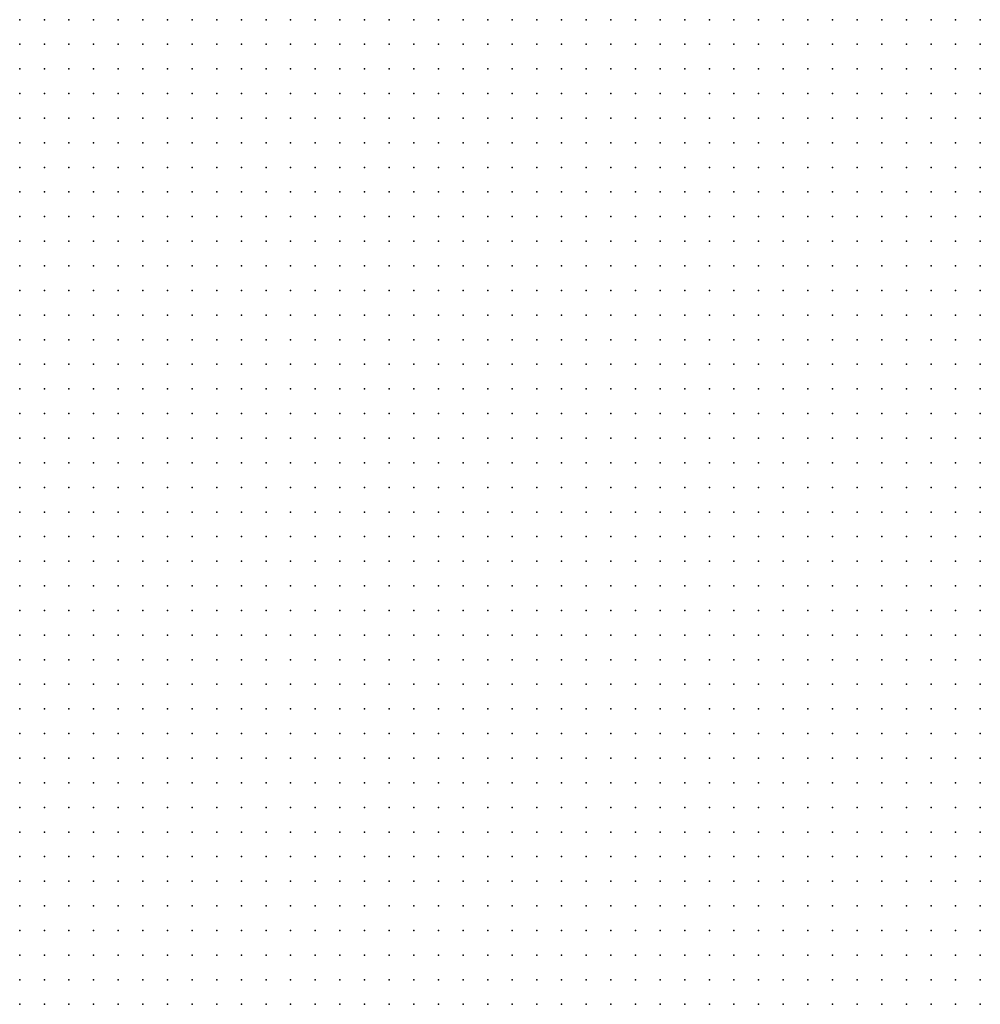
# Model space of a CAD drawing. Units: metres. Extents: x 489327 to 489975, y 510441 to 511091.
# Drawn here: x 489489 to 489567, y 511011 to 511091 of the extents above; entities that cross this region are included whole.
import ezdxf

# ---------------------------------------------------------------- set-up
doc = ezdxf.new("R2010")
doc.units = ezdxf.units.M
doc.header["$MEASUREMENT"] = 0
doc.layers.add('3D_PNT', color=10, linetype='Continuous')

msp = doc.modelspace()

# ---------------------------------------------------------------- linework, layer by layer
at = {"layer": '3D_PNT'}
for p in [(489489, 511091, 42.865), (489491, 511091, 47.502), (489493, 511091, 42.518), (489495, 511091, 40.412), (489497, 511091, 41.213), (489499, 511091, 47.522), (489501, 511091, 43.487), (489503, 511091, 39.865), (489505, 511091, 43.092), (489507, 511091, 44.888), (489509, 511091, 43.75), (489511, 511091, 41.14), (489513, 511091, 39.597), (489515, 511091, 39.452), (489517, 511091, 39.362), (489519, 511091, 40.373), (489521, 511091, 40.065), (489523, 511091, 39.292), (489525, 511091, 39.292), (489527, 511091, 38.705), (489529, 511091, 38.618), (489531, 511091, 38.533), (489533, 511091, 38.438), (489535, 511091, 38.33), (489537, 511091, 38.2), (489539, 511091, 38.1), (489541, 511091, 37.987), (489543, 511091, 37.875), (489545, 511091, 37.767), (489547, 511091, 37.89), (489549, 511091, 38.595), (489551, 511091, 37.838), (489553, 511091, 37.385), (489555, 511091, 37.315), (489557, 511091, 37.237), (489559, 511091, 41.908), (489561, 511091, 38.728), (489563, 511091, 37.805), (489565, 511091, 38.073), (489567, 511091, 37.452), (489489, 511089, 43.872), (489491, 511089, 46.835), (489493, 511089, 42.38), (489495, 511089, 39.925), (489497, 511089, 40.097), (489499, 511089, 46.76), (489501, 511089, 43.377), (489503, 511089, 39.88), (489505, 511089, 43.033), (489507, 511089, 44.722), (489509, 511089, 44.095), (489511, 511089, 41.228), (489513, 511089, 39.565), (489515, 511089, 39.4), (489517, 511089, 39.213), (489519, 511089, 39.14), (489521, 511089, 39.048), (489523, 511089, 38.925), (489525, 511089, 38.835), (489527, 511089, 38.74), (489529, 511089, 38.65), (489531, 511089, 38.545), (489533, 511089, 38.435), (489535, 511089, 38.86), (489537, 511089, 39.33), (489539, 511089, 38.075), (489541, 511089, 37.985), (489543, 511089, 37.905), (489545, 511089, 37.785), (489547, 511089, 37.722), (489549, 511089, 37.778), (489551, 511089, 42.062), (489553, 511089, 47.062), (489555, 511089, 48.507), (489557, 511089, 48.275), (489559, 511089, 46.982), (489561, 511089, 46.215), (489563, 511089, 41.658), (489565, 511089, 38.965), (489567, 511089, 37.938), (489489, 511087, 41.84), (489491, 511087, 41.395), (489493, 511087, 39.993), (489495, 511087, 39.923), (489497, 511087, 39.91), (489499, 511087, 44.6), (489501, 511087, 42.57), (489503, 511087, 40.43), (489505, 511087, 42.312), (489507, 511087, 44.068), (489509, 511087, 45.205), (489511, 511087, 39.698), (489513, 511087, 39.568), (489515, 511087, 39.38), (489517, 511087, 39.24), (489519, 511087, 39.143), (489521, 511087, 39.095), (489523, 511087, 39.192), (489525, 511087, 38.807), (489527, 511087, 38.715), (489529, 511087, 39.09), (489531, 511087, 39.65), (489533, 511087, 38.485), (489535, 511087, 38.482), (489537, 511087, 38.302), (489539, 511087, 38.143), (489541, 511087, 38.055), (489543, 511087, 37.975), (489545, 511087, 38.56), (489547, 511087, 38.042), (489549, 511087, 38.07), (489551, 511087, 43.475), (489553, 511087, 47.19), (489555, 511087, 48.167), (489557, 511087, 48.577), (489559, 511087, 47.23), (489561, 511087, 46.428), (489563, 511087, 44.04), (489565, 511087, 40.897), (489567, 511087, 39.507), (489489, 511085, 40.145), (489491, 511085, 39.99), (489493, 511085, 40.165), (489495, 511085, 40.353), (489497, 511085, 39.88), (489499, 511085, 41.66), (489501, 511085, 40.432), (489503, 511085, 40.312), (489505, 511085, 43.12), (489507, 511085, 44.4), (489509, 511085, 44.515), (489511, 511085, 42.47), (489513, 511085, 39.583), (489515, 511085, 39.392), (489517, 511085, 39.268), (489519, 511085, 39.097), (489521, 511085, 39.69), (489523, 511085, 39.31), (489525, 511085, 38.87), (489527, 511085, 38.815), (489529, 511085, 38.72), (489531, 511085, 44.015), (489533, 511085, 45.662), (489535, 511085, 45.74), (489537, 511085, 38.548), (489539, 511085, 38.225), (489541, 511085, 40.073), (489543, 511085, 38.033), (489545, 511085, 38.14), (489547, 511085, 38.525), (489549, 511085, 37.965), (489551, 511085, 41.12), (489553, 511085, 46.595), (489555, 511085, 47.857), (489557, 511085, 48.84), (489559, 511085, 47.535), (489561, 511085, 46.275), (489563, 511085, 43.987), (489565, 511085, 41.667), (489567, 511085, 37.982), (489489, 511083, 40.068), (489491, 511083, 39.972), (489493, 511083, 40.305), (489495, 511083, 39.847), (489497, 511083, 39.868), (489499, 511083, 39.845), (489501, 511083, 39.823), (489503, 511083, 40.298), (489505, 511083, 42.875), (489507, 511083, 44.403), (489509, 511083, 44.7), (489511, 511083, 43.02), (489513, 511083, 39.605), (489515, 511083, 39.42), (489517, 511083, 39.465), (489519, 511083, 39.135), (489521, 511083, 39.338), (489523, 511083, 39.285), (489525, 511083, 42.478), (489527, 511083, 47.763), (489529, 511083, 49.112), (489531, 511083, 49.693), (489533, 511083, 48.3), (489535, 511083, 48.022), (489537, 511083, 39.923), (489539, 511083, 38.295), (489541, 511083, 39.48), (489543, 511083, 38.085), (489545, 511083, 37.998), (489547, 511083, 37.86), (489549, 511083, 37.835), (489551, 511083, 39.612), (489553, 511083, 46.375), (489555, 511083, 47.54), (489557, 511083, 48.815), (489559, 511083, 47.825), (489561, 511083, 47.3), (489563, 511083, 41.055), (489565, 511083, 37.74), (489567, 511083, 37.535), (489489, 511081, 40.06), (489491, 511081, 39.952), (489493, 511081, 39.987), (489495, 511081, 39.802), (489497, 511081, 40.472), (489499, 511081, 39.792), (489501, 511081, 39.818), (489503, 511081, 41.057), (489505, 511081, 42.783), (489507, 511081, 44.21), (489509, 511081, 44.897), (489511, 511081, 43.13), (489513, 511081, 39.625), (489515, 511081, 39.537), (489517, 511081, 40.873), (489519, 511081, 39.562), (489521, 511081, 39.08), (489523, 511081, 41.425), (489525, 511081, 44.895), (489527, 511081, 48.065), (489529, 511081, 48.795), (489531, 511081, 49.9), (489533, 511081, 48.62), (489535, 511081, 47.298), (489537, 511081, 38.83), (489539, 511081, 38.57), (489541, 511081, 38.23), (489543, 511081, 38.17), (489545, 511081, 38.073), (489547, 511081, 39.048), (489549, 511081, 37.893), (489551, 511081, 38.177), (489553, 511081, 47.175), (489555, 511081, 47.247), (489557, 511081, 48.575), (489559, 511081, 48.175), (489561, 511081, 46.917), (489563, 511081, 43.11), (489565, 511081, 37.86), (489567, 511081, 37.592), (489489, 511079, 41.215), (489491, 511079, 39.908), (489493, 511079, 39.89), (489495, 511079, 40.447), (489497, 511079, 39.722), (489499, 511079, 39.7), (489501, 511079, 39.695), (489503, 511079, 40.222), (489505, 511079, 42.665), (489507, 511079, 43.662), (489509, 511079, 44.278), (489511, 511079, 42.735), (489513, 511079, 39.693), (489515, 511079, 40.037), (489517, 511079, 40.025), (489519, 511079, 40.388), (489521, 511079, 41.825), (489523, 511079, 45.128), (489525, 511079, 45.39), (489527, 511079, 47.112), (489529, 511079, 48.322), (489531, 511079, 49.46), (489533, 511079, 48.43), (489535, 511079, 47.193), (489537, 511079, 43.31), (489539, 511079, 39.025), (489541, 511079, 38.79), (489543, 511079, 38.643), (489545, 511079, 38.15), (489547, 511079, 39.035), (489549, 511079, 37.97), (489551, 511079, 38.925), (489553, 511079, 43.435), (489555, 511079, 47.48), (489557, 511079, 48.28), (489559, 511079, 48.46), (489561, 511079, 47.058), (489563, 511079, 45.83), (489565, 511079, 38.033), (489567, 511079, 39.515), (489489, 511077, 40.435), (489491, 511077, 39.897), (489493, 511077, 39.827), (489495, 511077, 39.985), (489497, 511077, 39.752), (489499, 511077, 39.752), (489501, 511077, 39.705), (489503, 511077, 39.808), (489505, 511077, 42.605), (489507, 511077, 42.835), (489509, 511077, 42.868), (489511, 511077, 39.987), (489513, 511077, 39.775), (489515, 511077, 40.018), (489517, 511077, 39.885), (489519, 511077, 40.415), (489521, 511077, 41.675), (489523, 511077, 43.445), (489525, 511077, 45.18), (489527, 511077, 47.338), (489529, 511077, 47.778), (489531, 511077, 48.955), (489533, 511077, 48.732), (489535, 511077, 47.673), (489537, 511077, 45.958), (489539, 511077, 39.075), (489541, 511077, 38.455), (489543, 511077, 39.042), (489545, 511077, 38.23), (489547, 511077, 38.097), (489549, 511077, 37.993), (489551, 511077, 38.305), (489553, 511077, 41.677), (489555, 511077, 46.868), (489557, 511077, 47.958), (489559, 511077, 48.7), (489561, 511077, 47.412), (489563, 511077, 47.028), (489565, 511077, 43.805), (489567, 511077, 41.743), (489489, 511075, 40.12), (489491, 511075, 39.905), (489493, 511075, 39.84), (489495, 511075, 39.743), (489497, 511075, 39.743), (489499, 511075, 39.74), (489501, 511075, 39.705), (489503, 511075, 40.682), (489505, 511075, 42.173), (489507, 511075, 41.675), (489509, 511075, 40.798), (489511, 511075, 39.855), (489513, 511075, 39.827), (489515, 511075, 39.862), (489517, 511075, 40.725), (489519, 511075, 39.292), (489521, 511075, 39.655), (489523, 511075, 41.263), (489525, 511075, 43.09), (489527, 511075, 44.368), (489529, 511075, 47.44), (489531, 511075, 48.467), (489533, 511075, 49.055), (489535, 511075, 49.542), (489537, 511075, 46.353), (489539, 511075, 39.748), (489541, 511075, 38.528), (489543, 511075, 38.82), (489545, 511075, 38.308), (489547, 511075, 38.177), (489549, 511075, 38.838), (489551, 511075, 38.225), (489553, 511075, 40.237), (489555, 511075, 46.787), (489557, 511075, 47.658), (489559, 511075, 48.835), (489561, 511075, 47.67), (489563, 511075, 46.347), (489565, 511075, 44.33), (489567, 511075, 43.205), (489489, 511073, 41.545), (489491, 511073, 39.895), (489493, 511073, 39.855), (489495, 511073, 39.982), (489497, 511073, 39.75), (489499, 511073, 39.737), (489501, 511073, 39.71), (489503, 511073, 39.705), (489505, 511073, 39.838), (489507, 511073, 39.903), (489509, 511073, 40.14), (489511, 511073, 39.92), (489513, 511073, 39.87), (489515, 511073, 39.878), (489517, 511073, 40.81), (489519, 511073, 39.41), (489521, 511073, 39.042), (489523, 511073, 39.305), (489525, 511073, 39.59), (489527, 511073, 41.628), (489529, 511073, 47.665), (489531, 511073, 48.375), (489533, 511073, 49.312), (489535, 511073, 47.958), (489537, 511073, 47.725), (489539, 511073, 41.353), (489541, 511073, 38.76), (489543, 511073, 39.47), (489545, 511073, 38.375), (489547, 511073, 38.252), (489549, 511073, 39.465), (489551, 511073, 38.06), (489553, 511073, 38.537), (489555, 511073, 46.073), (489557, 511073, 47.405), (489559, 511073, 48.693), (489561, 511073, 47.99), (489563, 511073, 47.173), (489565, 511073, 45.34), (489567, 511073, 41.077), (489489, 511071, 40.118), (489491, 511071, 40.237), (489493, 511071, 40.035), (489495, 511071, 40.182), (489497, 511071, 39.738), (489499, 511071, 39.743), (489501, 511071, 39.71), (489503, 511071, 40.075), (489505, 511071, 40.255), (489507, 511071, 40.513), (489509, 511071, 39.88), (489511, 511071, 39.958), (489513, 511071, 39.9), (489515, 511071, 39.897), (489517, 511071, 41.263), (489519, 511071, 40.845), (489521, 511071, 39.595), (489523, 511071, 39.283), (489525, 511071, 39.615), (489527, 511071, 42.487), (489529, 511071, 47.917), (489531, 511071, 48.07), (489533, 511071, 49.368), (489535, 511071, 48.263), (489537, 511071, 46.967), (489539, 511071, 42.372), (489541, 511071, 39.01), (489543, 511071, 38.71), (489545, 511071, 38.452), (489547, 511071, 38.33), (489549, 511071, 38.415), (489551, 511071, 38.13), (489553, 511071, 38.162), (489555, 511071, 45.265), (489557, 511071, 47.24), (489559, 511071, 48.4), (489561, 511071, 47.545), (489563, 511071, 46.93), (489565, 511071, 44.105), (489567, 511071, 37.997), (489489, 511069, 40.785), (489491, 511069, 41.43), (489493, 511069, 41.178), (489495, 511069, 39.783), (489497, 511069, 39.732), (489499, 511069, 39.732), (489501, 511069, 39.733), (489503, 511069, 40.165), (489505, 511069, 40.042), (489507, 511069, 39.897), (489509, 511069, 39.878), (489511, 511069, 39.965), (489513, 511069, 39.927), (489515, 511069, 39.92), (489517, 511069, 42.295), (489519, 511069, 40.585), (489521, 511069, 41.393), (489523, 511069, 41.478), (489525, 511069, 43.23), (489527, 511069, 44.978), (489529, 511069, 46.425), (489531, 511069, 47.768), (489533, 511069, 49.135), (489535, 511069, 48.59), (489537, 511069, 47.26), (489539, 511069, 44.995), (489541, 511069, 38.965), (489543, 511069, 38.823), (489545, 511069, 38.93), (489547, 511069, 38.417), (489549, 511069, 38.455), (489551, 511069, 38.638), (489553, 511069, 38.295), (489555, 511069, 42.122), (489557, 511069, 47.097), (489559, 511069, 48.497), (489561, 511069, 48.965), (489563, 511069, 48.65), (489565, 511069, 46.323), (489567, 511069, 38.888), (489489, 511067, 40.122), (489491, 511067, 40.18), (489493, 511067, 41.455), (489495, 511067, 42.56), (489497, 511067, 39.752), (489499, 511067, 39.755), (489501, 511067, 39.748), (489503, 511067, 39.95), (489505, 511067, 40.247), (489507, 511067, 39.938), (489509, 511067, 39.85), (489511, 511067, 39.955), (489513, 511067, 39.938), (489515, 511067, 39.925), (489517, 511067, 40.74), (489519, 511067, 40.17), (489521, 511067, 41.798), (489523, 511067, 41.827), (489525, 511067, 42.285), (489527, 511067, 45.772), (489529, 511067, 46.215), (489531, 511067, 47.577), (489533, 511067, 48.8), (489535, 511067, 48.868), (489537, 511067, 47.73), (489539, 511067, 47.202), (489541, 511067, 38.938), (489543, 511067, 38.783), (489545, 511067, 39.787), (489547, 511067, 38.5), (489549, 511067, 38.355), (489551, 511067, 38.465), (489553, 511067, 38.48), (489555, 511067, 40.72), (489557, 511067, 46.91), (489559, 511067, 48.22), (489561, 511067, 49.247), (489563, 511067, 47.965), (489565, 511067, 47.695), (489567, 511067, 43.945), (489489, 511065, 40.213), (489491, 511065, 40.04), (489493, 511065, 41.055), (489495, 511065, 41.552), (489497, 511065, 39.783), (489499, 511065, 39.8), (489501, 511065, 39.803), (489503, 511065, 39.775), (489505, 511065, 40.12), (489507, 511065, 39.938), (489509, 511065, 39.908), (489511, 511065, 39.948), (489513, 511065, 39.945), (489515, 511065, 39.912), (489517, 511065, 39.91), (489519, 511065, 40.037), (489521, 511065, 41.325), (489523, 511065, 40.455), (489525, 511065, 40.56), (489527, 511065, 43.498), (489529, 511065, 42.6), (489531, 511065, 47.45), (489533, 511065, 48.505), (489535, 511065, 49.21), (489537, 511065, 49.29), (489539, 511065, 46.945), (489541, 511065, 39.713), (489543, 511065, 38.875), (489545, 511065, 38.69), (489547, 511065, 38.59), (489549, 511065, 38.432), (489551, 511065, 38.4), (489553, 511065, 38.215), (489555, 511065, 39.702), (489557, 511065, 47.555), (489559, 511065, 47.885), (489561, 511065, 49.19), (489563, 511065, 48.237), (489565, 511065, 46.873), (489567, 511065, 44.298), (489489, 511063, 40.417), (489491, 511063, 39.97), (489493, 511063, 39.927), (489495, 511063, 39.798), (489497, 511063, 39.808), (489499, 511063, 39.838), (489501, 511063, 39.845), (489503, 511063, 40.36), (489505, 511063, 40.015), (489507, 511063, 39.955), (489509, 511063, 39.95), (489511, 511063, 39.995), (489513, 511063, 39.905), (489515, 511063, 39.888), (489517, 511063, 39.842), (489519, 511063, 40.967), (489521, 511063, 39.255), (489523, 511063, 39.13), (489525, 511063, 39.127), (489527, 511063, 39.938), (489529, 511063, 40.39), (489531, 511063, 47.36), (489533, 511063, 48.75), (489535, 511063, 49.927), (489537, 511063, 48.667), (489539, 511063, 48.177), (489541, 511063, 42.155), (489543, 511063, 39.055), (489545, 511063, 38.82), (489547, 511063, 38.702), (489549, 511063, 38.72), (489551, 511063, 39.575), (489553, 511063, 38.287), (489555, 511063, 38.427), (489557, 511063, 45.772), (489559, 511063, 47.607), (489561, 511063, 48.987), (489563, 511063, 48.505), (489565, 511063, 47.3), (489567, 511063, 46.07), (489489, 511061, 41.005), (489491, 511061, 41.022), (489493, 511061, 40.295), (489495, 511061, 40.11), (489497, 511061, 39.897), (489499, 511061, 39.895), (489501, 511061, 39.888), (489503, 511061, 39.882), (489505, 511061, 39.92), (489507, 511061, 39.965), (489509, 511061, 39.9), (489511, 511061, 39.885), (489513, 511061, 39.923), (489515, 511061, 39.893), (489517, 511061, 39.842), (489519, 511061, 40.608), (489521, 511061, 40.005), (489523, 511061, 40.122), (489525, 511061, 39.592), (489527, 511061, 39.485), (489529, 511061, 39.655), (489531, 511061, 48.342), (489533, 511061, 48.467), (489535, 511061, 49.77), (489537, 511061, 48.978), (489539, 511061, 47.675), (489541, 511061, 44.355), (489543, 511061, 39.292), (489545, 511061, 38.915), (489547, 511061, 39.408), (489549, 511061, 39.842), (489551, 511061, 38.713), (489553, 511061, 38.35), (489555, 511061, 38.625), (489557, 511061, 45.57), (489559, 511061, 47.688), (489561, 511061, 48.645), (489563, 511061, 48.8), (489565, 511061, 47.478), (489567, 511061, 46.368), (489489, 511059, 40.09), (489491, 511059, 40.13), (489493, 511059, 44.23), (489495, 511059, 40.16), (489497, 511059, 39.94), (489499, 511059, 39.897), (489501, 511059, 40.015), (489503, 511059, 39.908), (489505, 511059, 39.932), (489507, 511059, 39.972), (489509, 511059, 39.932), (489511, 511059, 39.86), (489513, 511059, 40.327), (489515, 511059, 39.998), (489517, 511059, 39.875), (489519, 511059, 39.935), (489521, 511059, 39.603), (489523, 511059, 39.645), (489525, 511059, 40.057), (489527, 511059, 42.455), (489529, 511059, 45.153), (489531, 511059, 46.967), (489533, 511059, 48.112), (489535, 511059, 49.438), (489537, 511059, 49.305), (489539, 511059, 47.955), (489541, 511059, 46.592), (489543, 511059, 39.43), (489545, 511059, 38.995), (489547, 511059, 38.872), (489549, 511059, 39.972), (489551, 511059, 38.535), (489553, 511059, 38.403), (489555, 511059, 38.512), (489557, 511059, 42.505), (489559, 511059, 46.985), (489561, 511059, 48.37), (489563, 511059, 47.557), (489565, 511059, 48.162), (489567, 511059, 45.077), (489489, 511057, 40.115), (489491, 511057, 40.075), (489493, 511057, 40.05), (489495, 511057, 39.87), (489497, 511057, 39.885), (489499, 511057, 39.945), (489501, 511057, 40.033), (489503, 511057, 40.153), (489505, 511057, 39.97), (489507, 511057, 39.96), (489509, 511057, 39.925), (489511, 511057, 39.838), (489513, 511057, 39.967), (489515, 511057, 39.995), (489517, 511057, 39.958), (489519, 511057, 40.45), (489521, 511057, 39.982), (489523, 511057, 41.47), (489525, 511057, 41.96), (489527, 511057, 42.522), (489529, 511057, 45.722), (489531, 511057, 46.287), (489533, 511057, 47.875), (489535, 511057, 49.1), (489537, 511057, 49.62), (489539, 511057, 48.36), (489541, 511057, 48.127), (489543, 511057, 39.783), (489545, 511057, 39.02), (489547, 511057, 38.993), (489549, 511057, 39.44), (489551, 511057, 38.517), (489553, 511057, 38.417), (489555, 511057, 41.035), (489557, 511057, 47.04), (489559, 511057, 48.382), (489561, 511057, 48.885), (489563, 511057, 47.645), (489565, 511057, 47.192), (489567, 511057, 42.787), (489489, 511055, 40.135), (489491, 511055, 40.103), (489493, 511055, 42.15), (489495, 511055, 41.312), (489497, 511055, 40.085), (489499, 511055, 39.935), (489501, 511055, 39.92), (489503, 511055, 39.995), (489505, 511055, 39.955), (489507, 511055, 39.96), (489509, 511055, 39.978), (489511, 511055, 39.893), (489513, 511055, 39.975), (489515, 511055, 40.07), (489517, 511055, 39.96), (489519, 511055, 39.938), (489521, 511055, 39.432), (489523, 511055, 41.46), (489525, 511055, 40.34), (489527, 511055, 40.88), (489529, 511055, 43.94), (489531, 511055, 42.368), (489533, 511055, 48.037), (489535, 511055, 48.81), (489537, 511055, 49.895), (489539, 511055, 49.47), (489541, 511055, 49.035), (489543, 511055, 48.118), (489545, 511055, 43.552), (489547, 511055, 39.6), (489549, 511055, 39.74), (489551, 511055, 38.908), (489553, 511055, 38.535), (489555, 511055, 40.175), (489557, 511055, 47.675), (489559, 511055, 48.09), (489561, 511055, 49.087), (489563, 511055, 47.865), (489565, 511055, 46.917), (489567, 511055, 38.31), (489489, 511053, 40.173), (489491, 511053, 40.327), (489493, 511053, 40.222), (489495, 511053, 40.295), (489497, 511053, 39.857), (489499, 511053, 39.865), (489501, 511053, 39.885), (489503, 511053, 39.89), (489505, 511053, 40.065), (489507, 511053, 40.097), (489509, 511053, 40.085), (489511, 511053, 39.89), (489513, 511053, 39.963), (489515, 511053, 40.02), (489517, 511053, 40.002), (489519, 511053, 40.018), (489521, 511053, 40.805), (489523, 511053, 39.735), (489525, 511053, 39.603), (489527, 511053, 39.512), (489529, 511053, 39.825), (489531, 511053, 40.69), (489533, 511053, 43.685), (489535, 511053, 46.728), (489537, 511053, 48.525), (489539, 511053, 49.93), (489541, 511053, 49.638), (489543, 511053, 48.235), (489545, 511053, 46.485), (489547, 511053, 39.45), (489549, 511053, 39.562), (489551, 511053, 38.92), (489553, 511053, 38.512), (489555, 511053, 38.76), (489557, 511053, 46.542), (489559, 511053, 47.753), (489561, 511053, 48.89), (489563, 511053, 43.045), (489565, 511053, 38.708), (489567, 511053, 38.643), (489489, 511051, 40.423), (489491, 511051, 40.272), (489493, 511051, 40.537), (489495, 511051, 40.052), (489497, 511051, 39.912), (489499, 511051, 39.917), (489501, 511051, 39.923), (489503, 511051, 39.94), (489505, 511051, 40.397), (489507, 511051, 41.923), (489509, 511051, 39.94), (489511, 511051, 39.895), (489513, 511051, 39.967), (489515, 511051, 40.05), (489517, 511051, 40.057), (489519, 511051, 40.237), (489521, 511051, 41.408), (489523, 511051, 40.385), (489525, 511051, 39.905), (489527, 511051, 39.732), (489529, 511051, 39.695), (489531, 511051, 39.557), (489533, 511051, 39.665), (489535, 511051, 46.533), (489537, 511051, 48.565), (489539, 511051, 48.96), (489541, 511051, 49.95), (489543, 511051, 48.752), (489545, 511051, 48.677), (489547, 511051, 39.722), (489549, 511051, 39.77), (489551, 511051, 39.403), (489553, 511051, 38.893), (489555, 511051, 38.91), (489557, 511051, 42.825), (489559, 511051, 38.947), (489561, 511051, 38.865), (489563, 511051, 38.79), (489565, 511051, 38.53), (489567, 511051, 38.562), (489489, 511049, 40.757), (489491, 511049, 40.75), (489493, 511049, 40.912), (489495, 511049, 40.475), (489497, 511049, 39.995), (489499, 511049, 39.993), (489501, 511049, 40.002), (489503, 511049, 39.982), (489505, 511049, 40.075), (489507, 511049, 40.033), (489509, 511049, 40.132), (489511, 511049, 40.083), (489513, 511049, 40.08), (489515, 511049, 40.092), (489517, 511049, 40.092), (489519, 511049, 40.18), (489521, 511049, 40.075), (489523, 511049, 39.993), (489525, 511049, 39.955), (489527, 511049, 39.888), (489529, 511049, 39.925), (489531, 511049, 40.147), (489533, 511049, 40.018), (489535, 511049, 43.107), (489537, 511049, 48.065), (489539, 511049, 49.29), (489541, 511049, 50.235), (489543, 511049, 48.842), (489545, 511049, 47.487), (489547, 511049, 41.607), (489549, 511049, 39.792), (489551, 511049, 39.007), (489553, 511049, 39.39), (489555, 511049, 39.11), (489557, 511049, 39.22), (489559, 511049, 38.948), (489561, 511049, 38.452), (489563, 511049, 40.107), (489565, 511049, 38.698), (489567, 511049, 38.475), (489489, 511047, 41.83), (489491, 511047, 41.182), (489493, 511047, 41.995), (489495, 511047, 41.235), (489497, 511047, 40.272), (489499, 511047, 40.16), (489501, 511047, 40.465), (489503, 511047, 40.16), (489505, 511047, 40.325), (489507, 511047, 40.045), (489509, 511047, 40.025), (489511, 511047, 40.03), (489513, 511047, 40.028), (489515, 511047, 40.077), (489517, 511047, 40.035), (489519, 511047, 40), (489521, 511047, 40.003), (489523, 511047, 39.943), (489525, 511047, 39.865), (489527, 511047, 39.815), (489529, 511047, 39.702), (489531, 511047, 39.662), (489533, 511047, 39.632), (489535, 511047, 40.447), (489537, 511047, 41.415), (489539, 511047, 41.21), (489541, 511047, 40.88), (489543, 511047, 40.497), (489545, 511047, 39.995), (489547, 511047, 39.68), (489549, 511047, 39.303), (489551, 511047, 39.215), (489553, 511047, 39.655), (489555, 511047, 38.825), (489557, 511047, 40.39), (489559, 511047, 42.323), (489561, 511047, 43.893), (489563, 511047, 42.775), (489565, 511047, 41.088), (489567, 511047, 38.45), (489489, 511045, 41.05), (489491, 511045, 40.27), (489493, 511045, 40.265), (489495, 511045, 40.333), (489497, 511045, 40.265), (489499, 511045, 40.588), (489501, 511045, 40.627), (489503, 511045, 40.528), (489505, 511045, 40.583), (489507, 511045, 41.378), (489509, 511045, 40.812), (489511, 511045, 40.19), (489513, 511045, 40.182), (489515, 511045, 40.095), (489517, 511045, 40.028), (489519, 511045, 40.147), (489521, 511045, 42.162), (489523, 511045, 41.987), (489525, 511045, 41.847), (489527, 511045, 39.44), (489529, 511045, 39.472), (489531, 511045, 40.21), (489533, 511045, 39.64), (489535, 511045, 40.54), (489537, 511045, 42.34), (489539, 511045, 42.138), (489541, 511045, 39.923), (489543, 511045, 39.577), (489545, 511045, 41.022), (489547, 511045, 39.688), (489549, 511045, 40.145), (489551, 511045, 40.603), (489553, 511045, 38.685), (489555, 511045, 39.14), (489557, 511045, 41.585), (489559, 511045, 41.895), (489561, 511045, 43.45), (489563, 511045, 43.165), (489565, 511045, 40.877), (489567, 511045, 38.517), (489489, 511043, 40.713), (489491, 511043, 40.307), (489493, 511043, 40.355), (489495, 511043, 40.345), (489497, 511043, 40.73), (489499, 511043, 40.688), (489501, 511043, 40.52), (489503, 511043, 40.54), (489505, 511043, 40.63), (489507, 511043, 40.692), (489509, 511043, 40.18), (489511, 511043, 40.18), (489513, 511043, 40.2), (489515, 511043, 39.965), (489517, 511043, 40.01), (489519, 511043, 40.012), (489521, 511043, 42.105), (489523, 511043, 42.025), (489525, 511043, 41.872), (489527, 511043, 39.415), (489529, 511043, 39.412), (489531, 511043, 39.722), (489533, 511043, 39.615), (489535, 511043, 40.028), (489537, 511043, 42.423), (489539, 511043, 42.268), (489541, 511043, 40.132), (489543, 511043, 40.432), (489545, 511043, 40.75), (489547, 511043, 40.405), (489549, 511043, 39.36), (489551, 511043, 38.853), (489553, 511043, 38.745), (489555, 511043, 38.615), (489557, 511043, 41.675), (489559, 511043, 42.083), (489561, 511043, 42.97), (489563, 511043, 43.708), (489565, 511043, 42.115), (489567, 511043, 38.528), (489489, 511041, 41.542), (489491, 511041, 40.427), (489493, 511041, 40.37), (489495, 511041, 40.317), (489497, 511041, 40.545), (489499, 511041, 40.537), (489501, 511041, 40.555), (489503, 511041, 40.51), (489505, 511041, 40.518), (489507, 511041, 40.765), (489509, 511041, 40.143), (489511, 511041, 40.165), (489513, 511041, 40.062), (489515, 511041, 40.042), (489517, 511041, 39.993), (489519, 511041, 39.99), (489521, 511041, 42.002), (489523, 511041, 42.042), (489525, 511041, 41.895), (489527, 511041, 39.445), (489529, 511041, 39.393), (489531, 511041, 39.425), (489533, 511041, 39.603), (489535, 511041, 40.603), (489537, 511041, 39.575), (489539, 511041, 39.555), (489541, 511041, 39.688), (489543, 511041, 39.495), (489545, 511041, 39.482), (489547, 511041, 39.467), (489549, 511041, 39.528), (489551, 511041, 40.812), (489553, 511041, 38.78), (489555, 511041, 38.518), (489557, 511041, 43.132), (489559, 511041, 43.278), (489561, 511041, 42.77), (489563, 511041, 43.88), (489565, 511041, 42.653), (489567, 511041, 40.792), (489489, 511039, 41.945), (489491, 511039, 40.475), (489493, 511039, 40.4), (489495, 511039, 40.298), (489497, 511039, 40.505), (489499, 511039, 40.565), (489501, 511039, 40.588), (489503, 511039, 40.493), (489505, 511039, 40.472), (489507, 511039, 40.5), (489509, 511039, 40.265), (489511, 511039, 40.08), (489513, 511039, 40.055), (489515, 511039, 39.975), (489517, 511039, 39.97), (489519, 511039, 39.967), (489521, 511039, 40.963), (489523, 511039, 42.062), (489525, 511039, 41.91), (489527, 511039, 39.643), (489529, 511039, 39.388), (489531, 511039, 39.375), (489533, 511039, 39.805), (489535, 511039, 39.81), (489537, 511039, 39.548), (489539, 511039, 39.562), (489541, 511039, 39.61), (489543, 511039, 39.59), (489545, 511039, 39.442), (489547, 511039, 39.438), (489549, 511039, 41.75), (489551, 511039, 40.165), (489553, 511039, 38.787), (489555, 511039, 38.475), (489557, 511039, 40.355), (489559, 511039, 41.783), (489561, 511039, 41.86), (489563, 511039, 43.395), (489565, 511039, 43.208), (489567, 511039, 42.655), (489489, 511037, 41.798), (489491, 511037, 40.41), (489493, 511037, 40.362), (489495, 511037, 40.26), (489497, 511037, 40.65), (489499, 511037, 40.585), (489501, 511037, 40.588), (489503, 511037, 41.097), (489505, 511037, 40.41), (489507, 511037, 40.423), (489509, 511037, 40.077), (489511, 511037, 39.978), (489513, 511037, 39.97), (489515, 511037, 39.952), (489517, 511037, 39.93), (489519, 511037, 42.272), (489521, 511037, 40.74), (489523, 511037, 42.072), (489525, 511037, 41.923), (489527, 511037, 40.198), (489529, 511037, 39.385), (489531, 511037, 39.355), (489533, 511037, 39.8), (489535, 511037, 39.6), (489537, 511037, 39.522), (489539, 511037, 39.537), (489541, 511037, 39.55), (489543, 511037, 39.775), (489545, 511037, 39.525), (489547, 511037, 39.525), (489549, 511037, 39.565), (489551, 511037, 40.415), (489553, 511037, 40.64), (489555, 511037, 38.528), (489557, 511037, 38.612), (489559, 511037, 41.595), (489561, 511037, 41.618), (489563, 511037, 42.857), (489565, 511037, 43.72), (489567, 511037, 42.122), (489489, 511035, 42.075), (489491, 511035, 40.365), (489493, 511035, 40.373), (489495, 511035, 40.213), (489497, 511035, 41.01), (489499, 511035, 40.605), (489501, 511035, 40.597), (489503, 511035, 40.57), (489505, 511035, 40.443), (489507, 511035, 40.5), (489509, 511035, 40.077), (489511, 511035, 39.982), (489513, 511035, 39.942), (489515, 511035, 39.935), (489517, 511035, 39.917), (489519, 511035, 40.003), (489521, 511035, 40.75), (489523, 511035, 42.085), (489525, 511035, 41.942), (489527, 511035, 40.952), (489529, 511035, 39.372), (489531, 511035, 39.327), (489533, 511035, 39.952), (489535, 511035, 39.603), (489537, 511035, 39.947), (489539, 511035, 39.518), (489541, 511035, 39.575), (489543, 511035, 39.522), (489545, 511035, 39.562), (489547, 511035, 39.522), (489549, 511035, 39.475), (489551, 511035, 39.395), (489553, 511035, 39.45), (489555, 511035, 38.647), (489557, 511035, 38.525), (489559, 511035, 41.818), (489561, 511035, 42.357), (489563, 511035, 42.895), (489565, 511035, 43.865), (489567, 511035, 42.667), (489489, 511033, 41.662), (489491, 511033, 40.287), (489493, 511033, 40.22), (489495, 511033, 40.132), (489497, 511033, 40.688), (489499, 511033, 40.68), (489501, 511033, 40.695), (489503, 511033, 40.487), (489505, 511033, 40.435), (489507, 511033, 41.135), (489509, 511033, 40.015), (489511, 511033, 39.96), (489513, 511033, 39.935), (489515, 511033, 39.908), (489517, 511033, 39.895), (489519, 511033, 39.873), (489521, 511033, 40.085), (489523, 511033, 42.11), (489525, 511033, 41.952), (489527, 511033, 41.275), (489529, 511033, 39.368), (489531, 511033, 39.312), (489533, 511033, 39.303), (489535, 511033, 39.588), (489537, 511033, 39.45), (489539, 511033, 39.02), (489541, 511033, 38.955), (489543, 511033, 39.55), (489545, 511033, 39.57), (489547, 511033, 39.487), (489549, 511033, 39.467), (489551, 511033, 41.653), (489553, 511033, 40.96), (489555, 511033, 38.84), (489557, 511033, 38.56), (489559, 511033, 40.162), (489561, 511033, 43.057), (489563, 511033, 42.478), (489565, 511033, 42.842), (489567, 511033, 39.7), (489489, 511031, 42.22), (489491, 511031, 40.257), (489493, 511031, 40.185), (489495, 511031, 40.147), (489497, 511031, 40.193), (489499, 511031, 40.795), (489501, 511031, 40.5), (489503, 511031, 40.445), (489505, 511031, 40.34), (489507, 511031, 41.325), (489509, 511031, 40.015), (489511, 511031, 39.96), (489513, 511031, 39.903), (489515, 511031, 39.865), (489517, 511031, 39.857), (489519, 511031, 39.827), (489521, 511031, 39.827), (489523, 511031, 42.135), (489525, 511031, 41.975), (489527, 511031, 41.682), (489529, 511031, 39.37), (489531, 511031, 39.307), (489533, 511031, 39.272), (489535, 511031, 39.568), (489537, 511031, 39.923), (489539, 511031, 38.98), (489541, 511031, 38.978), (489543, 511031, 39.438), (489545, 511031, 39.857), (489547, 511031, 40.048), (489549, 511031, 39.853), (489551, 511031, 43.717), (489553, 511031, 42.737), (489555, 511031, 40.24), (489557, 511031, 38.702), (489559, 511031, 38.632), (489561, 511031, 39.638), (489563, 511031, 38.46), (489565, 511031, 38.463), (489567, 511031, 38.388), (489489, 511029, 42.13), (489491, 511029, 40.21), (489493, 511029, 40.132), (489495, 511029, 40.092), (489497, 511029, 40.235), (489499, 511029, 41.25), (489501, 511029, 40.465), (489503, 511029, 40.382), (489505, 511029, 41.228), (489507, 511029, 40.4), (489509, 511029, 40.06), (489511, 511029, 39.933), (489513, 511029, 39.865), (489515, 511029, 39.827), (489517, 511029, 39.805), (489519, 511029, 39.807), (489521, 511029, 39.92), (489523, 511029, 42.143), (489525, 511029, 41.99), (489527, 511029, 41.835), (489529, 511029, 39.368), (489531, 511029, 39.29), (489533, 511029, 39.26), (489535, 511029, 39.66), (489537, 511029, 39.533), (489539, 511029, 38.99), (489541, 511029, 39.947), (489543, 511029, 40.052), (489545, 511029, 39.545), (489547, 511029, 39.487), (489549, 511029, 39.435), (489551, 511029, 39.43), (489553, 511029, 39.673), (489555, 511029, 39.855), (489557, 511029, 40.79), (489559, 511029, 38.935), (489561, 511029, 38.868), (489563, 511029, 38.3), (489565, 511029, 38.312), (489567, 511029, 40.497), (489489, 511027, 42.658), (489491, 511027, 40.165), (489493, 511027, 40.143), (489495, 511027, 40.065), (489497, 511027, 40.268), (489499, 511027, 40.458), (489501, 511027, 40.39), (489503, 511027, 40.34), (489505, 511027, 40.255), (489507, 511027, 40.97), (489509, 511027, 39.993), (489511, 511027, 39.897), (489513, 511027, 39.925), (489515, 511027, 39.787), (489517, 511027, 39.795), (489519, 511027, 39.755), (489521, 511027, 39.722), (489523, 511027, 42.158), (489525, 511027, 42.007), (489527, 511027, 41.853), (489529, 511027, 39.362), (489531, 511027, 39.285), (489533, 511027, 39.25), (489535, 511027, 40.338), (489537, 511027, 39.515), (489539, 511027, 41.463), (489541, 511027, 41.535), (489543, 511027, 41.71), (489545, 511027, 39.743), (489547, 511027, 39.555), (489549, 511027, 39.595), (489551, 511027, 39.55), (489553, 511027, 42.097), (489555, 511027, 39.775), (489557, 511027, 40.493), (489559, 511027, 39.28), (489561, 511027, 38.938), (489563, 511027, 38.39), (489565, 511027, 38.323), (489567, 511027, 39.28), (489489, 511025, 42.938), (489491, 511025, 40.167), (489493, 511025, 40.103), (489495, 511025, 40.037), (489497, 511025, 40.232), (489499, 511025, 41.412), (489501, 511025, 40.285), (489503, 511025, 40.263), (489505, 511025, 40.222), (489507, 511025, 40.278), (489509, 511025, 39.857), (489511, 511025, 40.08), (489513, 511025, 40.015), (489515, 511025, 39.735), (489517, 511025, 39.745), (489519, 511025, 39.625), (489521, 511025, 39.488), (489523, 511025, 42.188), (489525, 511025, 42.028), (489527, 511025, 41.868), (489529, 511025, 39.36), (489531, 511025, 39.285), (489533, 511025, 39.243), (489535, 511025, 39.237), (489537, 511025, 39.465), (489539, 511025, 42.555), (489541, 511025, 42.875), (489543, 511025, 43.463), (489545, 511025, 39.55), (489547, 511025, 39.655), (489549, 511025, 39.56), (489551, 511025, 39.528), (489553, 511025, 39.65), (489555, 511025, 39.39), (489557, 511025, 40.67), (489559, 511025, 39.51), (489561, 511025, 38.855), (489563, 511025, 38.458), (489565, 511025, 40.9), (489567, 511025, 41.35), (489489, 511023, 42.342), (489491, 511023, 40.135), (489493, 511023, 40.07), (489495, 511023, 40.037), (489497, 511023, 40.18), (489499, 511023, 39.958), (489501, 511023, 39.91), (489503, 511023, 39.9), (489505, 511023, 39.89), (489507, 511023, 42.338), (489509, 511023, 39.835), (489511, 511023, 39.778), (489513, 511023, 39.752), (489515, 511023, 39.697), (489517, 511023, 39.658), (489519, 511023, 39.505), (489521, 511023, 39.507), (489523, 511023, 42.202), (489525, 511023, 42.048), (489527, 511023, 41.872), (489529, 511023, 39.362), (489531, 511023, 39.275), (489533, 511023, 39.22), (489535, 511023, 39.208), (489537, 511023, 39.42), (489539, 511023, 41.312), (489541, 511023, 44.002), (489543, 511023, 44.052), (489545, 511023, 41.545), (489547, 511023, 39.6), (489549, 511023, 39.55), (489551, 511023, 39.342), (489553, 511023, 38.965), (489555, 511023, 38.812), (489557, 511023, 38.862), (489559, 511023, 39.05), (489561, 511023, 39.507), (489563, 511023, 40.643), (489565, 511023, 40.822), (489567, 511023, 41.213), (489489, 511021, 40.75), (489491, 511021, 40.357), (489493, 511021, 40.12), (489495, 511021, 40.165), (489497, 511021, 40.76), (489499, 511021, 39.915), (489501, 511021, 40.37), (489503, 511021, 40.048), (489505, 511021, 39.875), (489507, 511021, 42.48), (489509, 511021, 39.518), (489511, 511021, 44.985), (489513, 511021, 45.4), (489515, 511021, 44.763), (489517, 511021, 44.8), (489519, 511021, 44.87), (489521, 511021, 39.472), (489523, 511021, 41.173), (489525, 511021, 42.057), (489527, 511021, 41.9), (489529, 511021, 39.823), (489531, 511021, 39.257), (489533, 511021, 39.2), (489535, 511021, 39.185), (489537, 511021, 40.215), (489539, 511021, 39.545), (489541, 511021, 43.79), (489543, 511021, 44.272), (489545, 511021, 43.353), (489547, 511021, 39.405), (489549, 511021, 38.58), (489551, 511021, 40.717), (489553, 511021, 42.857), (489555, 511021, 43.833), (489557, 511021, 38.27), (489559, 511021, 40.522), (489561, 511021, 38.858), (489563, 511021, 39.728), (489565, 511021, 38.675), (489567, 511021, 41.095), (489489, 511019, 41.662), (489491, 511019, 40.037), (489493, 511019, 39.98), (489495, 511019, 39.965), (489497, 511019, 40.143), (489499, 511019, 42.94), (489501, 511019, 43.158), (489503, 511019, 43.118), (489505, 511019, 39.85), (489507, 511019, 39.963), (489509, 511019, 39.535), (489511, 511019, 45.357), (489513, 511019, 45.895), (489515, 511019, 45.948), (489517, 511019, 45.97), (489519, 511019, 45.99), (489521, 511019, 39.405), (489523, 511019, 40.803), (489525, 511019, 42.077), (489527, 511019, 41.912), (489529, 511019, 39.862), (489531, 511019, 39.247), (489533, 511019, 39.173), (489535, 511019, 39.143), (489537, 511019, 40.105), (489539, 511019, 39.308), (489541, 511019, 43.562), (489543, 511019, 44.385), (489545, 511019, 43.565), (489547, 511019, 39.368), (489549, 511019, 39.09), (489551, 511019, 41.415), (489553, 511019, 42.463), (489555, 511019, 43.908), (489557, 511019, 41.26), (489559, 511019, 38.945), (489561, 511019, 38.982), (489563, 511019, 38.783), (489565, 511019, 39.53), (489567, 511019, 40.96), (489489, 511017, 41.59), (489491, 511017, 39.98), (489493, 511017, 39.952), (489495, 511017, 39.923), (489497, 511017, 39.952), (489499, 511017, 42.908), (489501, 511017, 43.97), (489503, 511017, 43.16), (489505, 511017, 39.86), (489507, 511017, 39.897), (489509, 511017, 39.835), (489511, 511017, 45.27), (489513, 511017, 45.525), (489515, 511017, 45.085), (489517, 511017, 45.042), (489519, 511017, 44.955), (489521, 511017, 39.237), (489523, 511017, 40.728), (489525, 511017, 42.09), (489527, 511017, 41.923), (489529, 511017, 39.94), (489531, 511017, 39.247), (489533, 511017, 39.118), (489535, 511017, 39.095), (489537, 511017, 39.167), (489539, 511017, 39.232), (489541, 511017, 43.36), (489543, 511017, 44.265), (489545, 511017, 43.597), (489547, 511017, 39.315), (489549, 511017, 39.385), (489551, 511017, 41.202), (489553, 511017, 42.127), (489555, 511017, 43.61), (489557, 511017, 43.26), (489559, 511017, 42.792), (489561, 511017, 39.482), (489563, 511017, 38.84), (489565, 511017, 38.963), (489567, 511017, 40.615), (489489, 511015, 40.763), (489491, 511015, 39.963), (489493, 511015, 39.917), (489495, 511015, 39.89), (489497, 511015, 39.908), (489499, 511015, 42.732), (489501, 511015, 42.827), (489503, 511015, 42.555), (489505, 511015, 39.808), (489507, 511015, 39.872), (489509, 511015, 43.022), (489511, 511015, 45.213), (489513, 511015, 45.638), (489515, 511015, 42.025), (489517, 511015, 39.567), (489519, 511015, 42.493), (489521, 511015, 43.327), (489523, 511015, 42.222), (489525, 511015, 42.115), (489527, 511015, 41.955), (489529, 511015, 41.333), (489531, 511015, 39.245), (489533, 511015, 39.06), (489535, 511015, 38.96), (489537, 511015, 39.037), (489539, 511015, 39.092), (489541, 511015, 41.667), (489543, 511015, 43.938), (489545, 511015, 43.757), (489547, 511015, 41.318), (489549, 511015, 38.748), (489551, 511015, 39.868), (489553, 511015, 41.873), (489555, 511015, 43.237), (489557, 511015, 43.96), (489559, 511015, 43.725), (489561, 511015, 42.1), (489563, 511015, 39.405), (489565, 511015, 38.647), (489567, 511015, 38.835), (489489, 511013, 41.1), (489491, 511013, 42.25), (489493, 511013, 39.897), (489495, 511013, 39.875), (489497, 511013, 40.478), (489499, 511013, 40.025), (489501, 511013, 39.73), (489503, 511013, 39.8), (489505, 511013, 40.845), (489507, 511013, 40.715), (489509, 511013, 43.765), (489511, 511013, 45.083), (489513, 511013, 45.72), (489515, 511013, 42.123), (489517, 511013, 39.423), (489519, 511013, 42.055), (489521, 511013, 43.417), (489523, 511013, 42.3), (489525, 511013, 42.147), (489527, 511013, 41.978), (489529, 511013, 41.38), (489531, 511013, 39.253), (489533, 511013, 39.007), (489535, 511013, 38.835), (489537, 511013, 38.89), (489539, 511013, 39.783), (489541, 511013, 38.88), (489543, 511013, 39.91), (489545, 511013, 38.647), (489547, 511013, 38.803), (489549, 511013, 38.653), (489551, 511013, 39.265), (489553, 511013, 41.39), (489555, 511013, 42.812), (489557, 511013, 43.702), (489559, 511013, 43.535), (489561, 511013, 42.743), (489563, 511013, 39.57), (489565, 511013, 38.722), (489567, 511013, 38.588), (489489, 511011, 41.097), (489491, 511011, 42.243), (489493, 511011, 39.877), (489495, 511011, 39.853), (489497, 511011, 40.018), (489499, 511011, 40.3), (489501, 511011, 39.685), (489503, 511011, 39.665), (489505, 511011, 39.868), (489507, 511011, 39.75), (489509, 511011, 43.693), (489511, 511011, 45), (489513, 511011, 45.825), (489515, 511011, 43.487), (489517, 511011, 39.397), (489519, 511011, 40.995), (489521, 511011, 43.467), (489523, 511011, 42.385), (489525, 511011, 42.155), (489527, 511011, 41.995), (489529, 511011, 41.833), (489531, 511011, 39.235), (489533, 511011, 38.878), (489535, 511011, 38.702), (489537, 511011, 38.73), (489539, 511011, 39.425), (489541, 511011, 38.675), (489543, 511011, 38.568), (489545, 511011, 38.558), (489547, 511011, 38.55), (489549, 511011, 38.522), (489551, 511011, 38.478), (489553, 511011, 40.23), (489555, 511011, 41.825), (489557, 511011, 40.225), (489559, 511011, 40.862), (489561, 511011, 40.217), (489563, 511011, 41.552), (489565, 511011, 39.895), (489567, 511011, 38.785)]:
    msp.add_point(p, dxfattribs=at)

doc.saveas('drawing.dxf')
